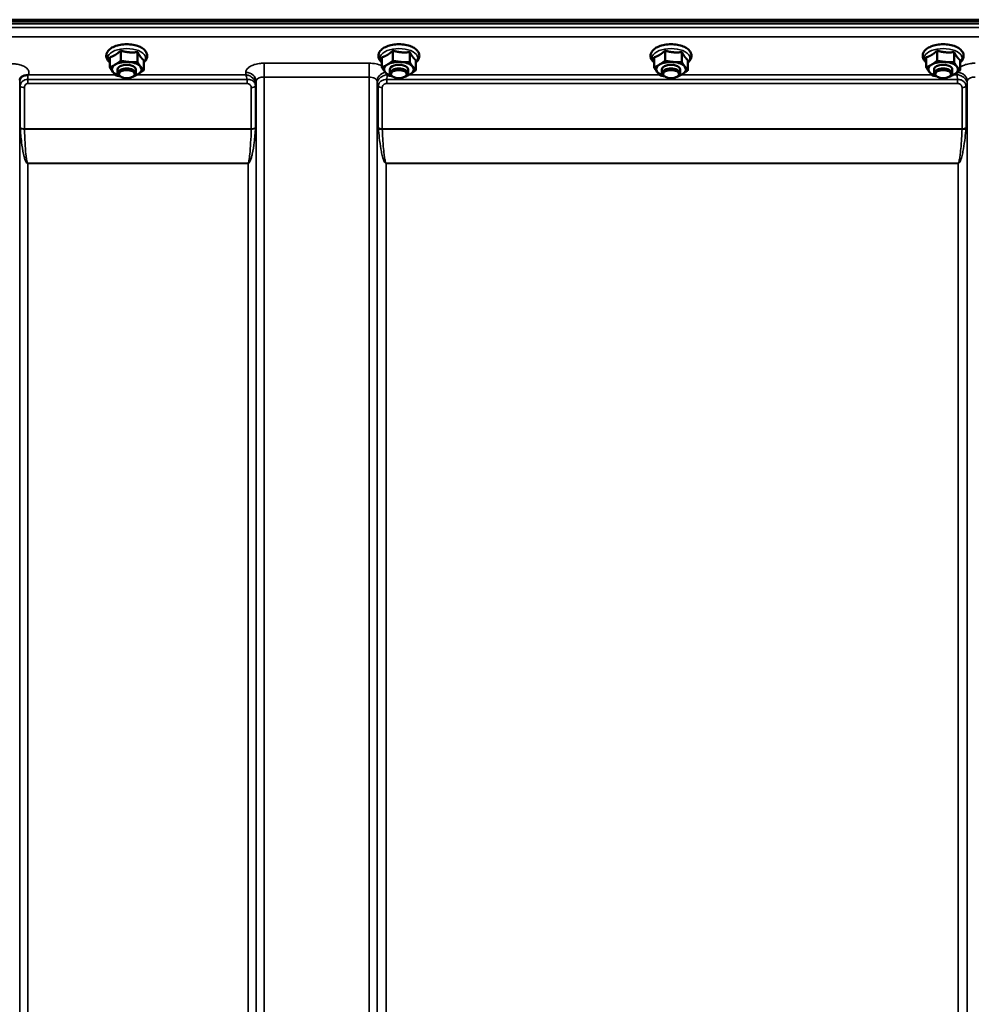
# Model space of a CAD drawing. Units: millimetres. Extents: x 142 to 11828, y -12 to 8452.
# Drawn here: x 9559 to 9975, y 3711 to 4142 of the extents above; entities that cross this region are included whole.
import ezdxf

# ---------------------------------------------------------------- set-up
doc = ezdxf.new("R2010")
doc.units = ezdxf.units.MM
doc.header["$LTSCALE"] = 28.5
doc.layers.add('Visible (ISO)', color=7, linetype='Continuous', lineweight=50)
doc.layers.add('Visible Narrow (ISO)', color=7, linetype='Continuous', lineweight=35)

msp = doc.modelspace()

# ---------------------------------------------------------------- linework, layer by layer
at = {"layer": 'Visible (ISO)'}
for p, q in [((9346.39, 4141.25), (10342.1, 4141.25)), ((10342.02, 4141.81), (9346.46, 4141.81)), ((10341.4, 4140.14), (9347.08, 4140.14)), ((9603.11, 4128.27), (9603.11, 4123.86)), ((9610.51, 4127.65), (9610.51, 4123.24)), ((9722.11, 4128.27), (9722.11, 4123.86)), ((9729.51, 4127.65), (9729.51, 4123.24)), ((9841.11, 4128.27), (9841.11, 4123.86)), ((9848.51, 4127.65), (9848.51, 4123.24)), ((9960.11, 4128.27), (9960.11, 4123.86)), ((9967.51, 4127.65), (9967.51, 4123.24)), ((9598.34, 4125.37), (9598.34, 4120.96)), ((9613.15, 4124.14), (9613.15, 4119.73)), ((9717.34, 4125.37), (9717.34, 4120.96)), ((9732.15, 4124.14), (9732.15, 4119.73)), ((9836.34, 4125.37), (9836.34, 4120.96)), ((9851.15, 4124.14), (9851.15, 4119.73)), ((9955.34, 4125.37), (9955.34, 4120.96)), ((9970.15, 4124.14), (9970.15, 4119.73)), ((9601.74, 4118.47), (9601.74, 4120.11)), ((9609.74, 4118.47), (9609.74, 4120.11)), ((9720.74, 4118.47), (9720.74, 4120.11)), ((9728.74, 4118.47), (9728.74, 4120.11)), ((9839.74, 4118.47), (9839.74, 4120.11)), ((9847.74, 4118.47), (9847.74, 4120.11)), ((9958.74, 4118.47), (9958.74, 4120.11)), ((9966.74, 4118.47), (9966.74, 4120.11)), ((9602.88, 4117.02), (9602.48, 4117.31)), ((9608.6, 4117.02), (9609.01, 4117.31)), ((9721.88, 4117.02), (9721.48, 4117.31)), ((9727.6, 4117.02), (9728.01, 4117.31)), ((9840.88, 4117.02), (9840.48, 4117.31)), ((9846.6, 4117.02), (9847.01, 4117.31)), ((9959.88, 4117.02), (9959.48, 4117.31)), ((9965.6, 4117.02), (9966.01, 4117.31))]:
    msp.add_line(p, q, dxfattribs=at)
for centre, major_axis, start_param, end_param in [((9605.74, 4120.11), (-6.5, 0), 4.547659, 5.594857), ((9605.74, 4120.11), (6.5, 0), 0.358869, 1.406067), ((9724.74, 4120.11), (-6.5, 0), 4.547659, 5.594857), ((9724.74, 4120.11), (6.5, 0), 0.358869, 1.406067), ((9843.74, 4120.11), (-6.5, 0), 4.547659, 5.594857), ((9843.74, 4120.11), (6.5, 0), 0.358869, 1.406067), ((9962.74, 4120.11), (-6.5, 0), 4.547659, 5.594857), ((9962.74, 4120.11), (6.5, 0), 0.358869, 1.406067), ((9605.74, 4120.11), (-6.5, 0), 5.594857, 6.642054), ((9605.74, 4120.11), (-6.5, 0), 0.358869, 1.048524), ((9605.74, 4118.47), (4, 0), 5.667706, 10.040258), ((9605.74, 4120.11), (4, 0), 6.276769, 9.431195), ((9605.74, 4120.11), (6.5, 0), 5.594857, 6.642054), ((9724.74, 4120.11), (-6.5, 0), 5.594857, 6.642054), ((9724.74, 4120.11), (-6.5, 0), 0.358869, 1.048524), ((9724.74, 4118.47), (4, 0), 5.667706, 10.040258), ((9724.74, 4120.11), (4, 0), 6.276769, 9.431195), ((9724.74, 4120.11), (6.5, 0), 5.594857, 6.642054), ((9843.74, 4120.11), (-6.5, 0), 5.594857, 6.642054), ((9843.74, 4120.11), (-6.5, 0), 0.358869, 1.048524), ((9843.74, 4118.47), (4, 0), 5.667706, 10.040258), ((9843.74, 4120.11), (4, 0), 6.276769, 9.431195), ((9843.74, 4120.11), (6.5, 0), 5.594857, 6.642054), ((9962.74, 4120.11), (-6.5, 0), 5.594857, 6.642054), ((9962.74, 4120.11), (-6.5, 0), 0.358869, 1.048524), ((9962.74, 4118.47), (4, 0), 5.667706, 10.040258), ((9962.74, 4120.11), (4, 0), 6.276769, 9.431195), ((9962.74, 4120.11), (6.5, 0), 5.594857, 6.642054), ((9605.74, 4120.11), (6.5, 0), 5.234661, 5.594857), ((9724.74, 4120.11), (6.5, 0), 5.234661, 5.594857), ((9843.74, 4120.11), (6.5, 0), 5.234661, 5.594857), ((9962.74, 4120.11), (6.5, 0), 5.234661, 5.594857)]:
    msp.add_ellipse(centre, major_axis=major_axis, ratio=0.5, start_param=start_param, end_param=end_param, dxfattribs=at)
for centre in [(9605.74, 4118.03), (9724.74, 4118.03), (9843.74, 4118.03), (9962.74, 4118.03)]:
    msp.add_ellipse(centre, major_axis=(-3.5, 0), ratio=0.5, dxfattribs=at)
for points, knots in [([(9611.12, 4130.1), (9610.33, 4130.43), (9609.46, 4130.67), (9607.63, 4131), (9606.68, 4131.08), (9604.79, 4131.08), (9603.85, 4131), (9602.05, 4130.68), (9601.19, 4130.44), (9599.63, 4129.81), (9598.92, 4129.41), (9597.77, 4128.45), (9597.31, 4127.89), (9596.84, 4126.74), (9596.75, 4126.19), (9596.87, 4125.16), (9597.04, 4124.68), (9597.56, 4123.82), (9597.92, 4123.42), (9598.34, 4123.08)], [0, 0, 0, 0, 0.348658, 0.348658, 0.689506, 0.689506, 1.027551, 1.027551, 1.368392, 1.368392, 1.716868, 1.716868, 2.055998, 2.055998, 2.31591, 2.31591, 2.552319, 2.552319, 2.801505, 2.801505, 2.801505, 2.801505]), ([(9613.15, 4123.08), (9613.21, 4123.13), (9613.27, 4123.18), (9613.86, 4123.72), (9614.28, 4124.29), (9614.68, 4125.45), (9614.74, 4125.99), (9614.57, 4127), (9614.37, 4127.47), (9613.76, 4128.39), (9613.31, 4128.83), (9612.3, 4129.55), (9611.73, 4129.85), (9611.12, 4130.1)], [4.858338, 4.858338, 4.858338, 4.858338, 4.895515, 4.895515, 5.229323, 5.229323, 5.482225, 5.482225, 5.720868, 5.720868, 6.011708, 6.011708, 6.283185, 6.283185, 6.283185, 6.283185]), ([(9730.12, 4130.1), (9729.33, 4130.43), (9728.46, 4130.67), (9726.63, 4131), (9725.68, 4131.08), (9723.79, 4131.08), (9722.85, 4131), (9721.05, 4130.68), (9720.19, 4130.44), (9718.63, 4129.81), (9717.92, 4129.41), (9716.77, 4128.45), (9716.31, 4127.89), (9715.84, 4126.74), (9715.75, 4126.19), (9715.87, 4125.16), (9716.04, 4124.68), (9716.56, 4123.82), (9716.92, 4123.42), (9717.34, 4123.08)], [0, 0, 0, 0, 0.348658, 0.348658, 0.689506, 0.689506, 1.027551, 1.027551, 1.368392, 1.368392, 1.716868, 1.716868, 2.055998, 2.055998, 2.31591, 2.31591, 2.552319, 2.552319, 2.801505, 2.801505, 2.801505, 2.801505]), ([(9732.15, 4123.08), (9732.21, 4123.13), (9732.27, 4123.18), (9732.86, 4123.72), (9733.28, 4124.29), (9733.68, 4125.45), (9733.74, 4125.99), (9733.57, 4127), (9733.37, 4127.47), (9732.76, 4128.39), (9732.31, 4128.83), (9731.3, 4129.55), (9730.73, 4129.85), (9730.12, 4130.1)], [4.858338, 4.858338, 4.858338, 4.858338, 4.895515, 4.895515, 5.229323, 5.229323, 5.482225, 5.482225, 5.720868, 5.720868, 6.011708, 6.011708, 6.283185, 6.283185, 6.283185, 6.283185]), ([(9849.12, 4130.1), (9848.33, 4130.43), (9847.46, 4130.67), (9845.63, 4131), (9844.68, 4131.08), (9842.79, 4131.08), (9841.85, 4131), (9840.05, 4130.68), (9839.19, 4130.44), (9837.63, 4129.81), (9836.92, 4129.41), (9835.77, 4128.45), (9835.31, 4127.89), (9834.84, 4126.74), (9834.75, 4126.19), (9834.87, 4125.16), (9835.04, 4124.68), (9835.56, 4123.82), (9835.92, 4123.42), (9836.34, 4123.08)], [0, 0, 0, 0, 0.348658, 0.348658, 0.689506, 0.689506, 1.027551, 1.027551, 1.368392, 1.368392, 1.716868, 1.716868, 2.055998, 2.055998, 2.31591, 2.31591, 2.552319, 2.552319, 2.801505, 2.801505, 2.801505, 2.801505]), ([(9851.15, 4123.08), (9851.21, 4123.13), (9851.27, 4123.18), (9851.86, 4123.72), (9852.28, 4124.29), (9852.68, 4125.45), (9852.74, 4125.99), (9852.57, 4127), (9852.37, 4127.47), (9851.76, 4128.39), (9851.31, 4128.83), (9850.3, 4129.55), (9849.73, 4129.85), (9849.12, 4130.1)], [4.858338, 4.858338, 4.858338, 4.858338, 4.895515, 4.895515, 5.229323, 5.229323, 5.482225, 5.482225, 5.720868, 5.720868, 6.011708, 6.011708, 6.283185, 6.283185, 6.283185, 6.283185]), ([(9968.12, 4130.1), (9967.33, 4130.43), (9966.46, 4130.67), (9964.63, 4131), (9963.68, 4131.08), (9961.79, 4131.08), (9960.85, 4131), (9959.05, 4130.68), (9958.19, 4130.44), (9956.63, 4129.81), (9955.92, 4129.41), (9954.77, 4128.45), (9954.31, 4127.89), (9953.84, 4126.74), (9953.75, 4126.19), (9953.87, 4125.16), (9954.04, 4124.68), (9954.56, 4123.82), (9954.92, 4123.42), (9955.34, 4123.08)], [0, 0, 0, 0, 0.348658, 0.348658, 0.689506, 0.689506, 1.027551, 1.027551, 1.368392, 1.368392, 1.716868, 1.716868, 2.055998, 2.055998, 2.31591, 2.31591, 2.552319, 2.552319, 2.801505, 2.801505, 2.801505, 2.801505]), ([(9970.15, 4123.08), (9970.21, 4123.13), (9970.27, 4123.18), (9970.86, 4123.72), (9971.28, 4124.29), (9971.68, 4125.45), (9971.74, 4125.99), (9971.57, 4127), (9971.37, 4127.47), (9970.76, 4128.39), (9970.31, 4128.83), (9969.3, 4129.55), (9968.73, 4129.85), (9968.12, 4130.1)], [4.858338, 4.858338, 4.858338, 4.858338, 4.895515, 4.895515, 5.229323, 5.229323, 5.482225, 5.482225, 5.720868, 5.720868, 6.011708, 6.011708, 6.283185, 6.283185, 6.283185, 6.283185]), ([(9559.17, 4116.24), (9559.15, 4116.21), (9559.13, 4116.17), (9559.09, 4116.08), (9559.07, 4116.02), (9559.02, 4115.91), (9559.01, 4115.85), (9558.97, 4115.72), (9558.96, 4115.65), (9558.94, 4115.5), (9558.94, 4115.43), (9558.93, 4115.35)], [-1.3858089, -1.3858089, -1.3858089, -1.3858089, -1.3444711, -1.3444711, -1.3031332, -1.3031332, -1.2617954, -1.2617954, -1.2204576, -1.2204576, -1.1791197, -1.1791197, -1.1791197, -1.1791197]), ([(9560.86, 4117.39), (9560.42, 4117.29), (9560.04, 4117.11), (9559.48, 4116.68), (9559.3, 4116.46), (9559.17, 4116.24)], [0, 0, 0, 0, 0.1555044, 0.1555044, 0.281759, 0.281759, 0.281759, 0.281759]), ([(9562.45, 4117.65), (9562.42, 4117.64), (9562.39, 4117.63), (9562.3, 4117.6), (9562.24, 4117.59), (9562.07, 4117.57), (9561.95, 4117.56), (9561.53, 4117.51), (9561.2, 4117.47), (9560.86, 4117.39)], [0, 0, 0, 0, 0.010789, 0.010789, 0.0290266, 0.0290266, 0.0609789, 0.0609789, 0.1272675, 0.1272675, 0.1272675, 0.1272675]), ([(9562.66, 4117.73), (9562.66, 4117.73), (9562.65, 4117.73), (9562.58, 4117.7), (9562.52, 4117.67), (9562.45, 4117.65)], [-0.00150037, -0.00150037, -0.00150037, -0.00150037, 0, 0, 0.02478172, 0.02478172, 0.02478172, 0.02478172])]:
    msp.add_open_spline(points, degree=3, knots=knots, dxfattribs=at)
for points, weights in [([(9600.72, 4126.41), (9601.83, 4127.09), (9603.11, 4128.27)], [1, 1.05008356558, 1.02350695612]), ([(9603.11, 4128.27), (9605.09, 4127.7), (9606.81, 4127.56)], [1.02350695612, 1.05008356558, 1]), ([(9606.81, 4127.56), (9608.53, 4127.41), (9610.51, 4127.65)], [1, 1.05008356558, 1.02350695612]), ([(9610.51, 4127.65), (9611.22, 4126.31), (9611.83, 4125.49)], [1.02350695612, 1.05008356558, 1]), ([(9719.72, 4126.41), (9720.83, 4127.09), (9722.11, 4128.27)], [1, 1.05008356558, 1.02350695612]), ([(9722.11, 4128.27), (9724.09, 4127.7), (9725.81, 4127.56)], [1.02350695612, 1.05008356558, 1]), ([(9725.81, 4127.56), (9727.53, 4127.41), (9729.51, 4127.65)], [1, 1.05008356558, 1.02350695612]), ([(9729.51, 4127.65), (9730.22, 4126.31), (9730.83, 4125.49)], [1.02350695612, 1.05008356558, 1]), ([(9838.72, 4126.41), (9839.83, 4127.09), (9841.11, 4128.27)], [1, 1.05008356558, 1.02350695612]), ([(9841.11, 4128.27), (9843.09, 4127.7), (9844.81, 4127.56)], [1.02350695612, 1.05008356558, 1]), ([(9844.81, 4127.56), (9846.53, 4127.41), (9848.51, 4127.65)], [1, 1.05008356558, 1.02350695612]), ([(9848.51, 4127.65), (9849.22, 4126.31), (9849.83, 4125.49)], [1.02350695612, 1.05008356558, 1]), ([(9957.72, 4126.41), (9958.83, 4127.09), (9960.11, 4128.27)], [1, 1.05008356558, 1.02350695612]), ([(9960.11, 4128.27), (9962.09, 4127.7), (9963.81, 4127.56)], [1.02350695612, 1.05008356558, 1]), ([(9963.81, 4127.56), (9965.53, 4127.41), (9967.51, 4127.65)], [1, 1.05008356558, 1.02350695612]), ([(9967.51, 4127.65), (9968.22, 4126.31), (9968.83, 4125.49)], [1.02350695612, 1.05008356558, 1]), ([(9598.34, 4125.37), (9599.61, 4125.74), (9600.72, 4126.41)], [1.02350695612, 1.05008356558, 1]), ([(9600.72, 4122.18), (9601.83, 4122.85), (9603.11, 4123.86)], [1, 1.0379548493, 1]), ([(9603.11, 4123.86), (9605.09, 4123.46), (9606.81, 4123.32)], [1, 1.0379548493, 1]), ([(9606.81, 4123.32), (9608.53, 4123.18), (9610.51, 4123.24)], [1, 1.0379548493, 1]), ([(9610.51, 4123.24), (9611.22, 4122.07), (9611.83, 4121.25)], [1, 1.0379548493, 1]), ([(9611.83, 4125.49), (9612.44, 4124.68), (9613.15, 4124.14)], [1, 1.05008356558, 1.02350695612]), ([(9717.34, 4125.37), (9718.61, 4125.74), (9719.72, 4126.41)], [1.02350695612, 1.05008356558, 1]), ([(9719.72, 4122.18), (9720.83, 4122.85), (9722.11, 4123.86)], [1, 1.0379548493, 1]), ([(9722.11, 4123.86), (9724.09, 4123.46), (9725.81, 4123.32)], [1, 1.0379548493, 1]), ([(9725.81, 4123.32), (9727.53, 4123.18), (9729.51, 4123.24)], [1, 1.0379548493, 1]), ([(9729.51, 4123.24), (9730.22, 4122.07), (9730.83, 4121.25)], [1, 1.0379548493, 1]), ([(9730.83, 4125.49), (9731.44, 4124.68), (9732.15, 4124.14)], [1, 1.05008356558, 1.02350695612]), ([(9836.34, 4125.37), (9837.61, 4125.74), (9838.72, 4126.41)], [1.02350695612, 1.05008356558, 1]), ([(9838.72, 4122.18), (9839.83, 4122.85), (9841.11, 4123.86)], [1, 1.0379548493, 1]), ([(9841.11, 4123.86), (9843.09, 4123.46), (9844.81, 4123.32)], [1, 1.0379548493, 1]), ([(9844.81, 4123.32), (9846.53, 4123.18), (9848.51, 4123.24)], [1, 1.0379548493, 1]), ([(9848.51, 4123.24), (9849.22, 4122.07), (9849.83, 4121.25)], [1, 1.0379548493, 1]), ([(9849.83, 4125.49), (9850.44, 4124.68), (9851.15, 4124.14)], [1, 1.05008356558, 1.02350695612]), ([(9955.34, 4125.37), (9956.61, 4125.74), (9957.72, 4126.41)], [1.02350695612, 1.05008356558, 1]), ([(9957.72, 4122.18), (9958.83, 4122.85), (9960.11, 4123.86)], [1, 1.0379548493, 1]), ([(9960.11, 4123.86), (9962.09, 4123.46), (9963.81, 4123.32)], [1, 1.0379548493, 1]), ([(9963.81, 4123.32), (9965.53, 4123.18), (9967.51, 4123.24)], [1, 1.0379548493, 1]), ([(9967.51, 4123.24), (9968.22, 4122.07), (9968.83, 4121.25)], [1, 1.0379548493, 1]), ([(9968.83, 4125.49), (9969.44, 4124.68), (9970.15, 4124.14)], [1, 1.05008356558, 1.02350695612]), ([(9598.34, 4120.96), (9599.61, 4121.5), (9600.72, 4122.18)], [1, 1.0379548493, 1]), ([(9599.66, 4118.97), (9599.04, 4119.79), (9598.34, 4120.96)], [1, 1.0379548493, 1]), ([(9600.97, 4117.45), (9600.27, 4118.16), (9599.66, 4118.97)], [1, 1.0379548493, 1]), ([(9613.15, 4119.73), (9611.87, 4118.72), (9610.76, 4118.05)], [1, 1.0379548493, 1]), ([(9611.83, 4121.25), (9612.44, 4120.44), (9613.15, 4119.73)], [1, 1.0379548493, 1]), ([(9717.34, 4120.96), (9718.61, 4121.5), (9719.72, 4122.18)], [1, 1.0379548493, 1]), ([(9718.66, 4118.97), (9718.04, 4119.79), (9717.34, 4120.96)], [1, 1.0379548493, 1]), ([(9719.97, 4117.45), (9719.27, 4118.16), (9718.66, 4118.97)], [1, 1.0379548493, 1]), ([(9732.15, 4119.73), (9730.87, 4118.72), (9729.76, 4118.05)], [1, 1.0379548493, 1]), ([(9730.83, 4121.25), (9731.44, 4120.44), (9732.15, 4119.73)], [1, 1.0379548493, 1]), ([(9836.34, 4120.96), (9837.61, 4121.5), (9838.72, 4122.18)], [1, 1.0379548493, 1]), ([(9837.66, 4118.97), (9837.04, 4119.79), (9836.34, 4120.96)], [1, 1.0379548493, 1]), ([(9838.97, 4117.45), (9838.27, 4118.16), (9837.66, 4118.97)], [1, 1.0379548493, 1]), ([(9851.15, 4119.73), (9849.87, 4118.72), (9848.76, 4118.05)], [1, 1.0379548493, 1]), ([(9849.83, 4121.25), (9850.44, 4120.44), (9851.15, 4119.73)], [1, 1.0379548493, 1]), ([(9955.34, 4120.96), (9956.61, 4121.5), (9957.72, 4122.18)], [1, 1.0379548493, 1]), ([(9956.66, 4118.97), (9956.04, 4119.79), (9955.34, 4120.96)], [1, 1.0379548493, 1]), ([(9957.97, 4117.45), (9957.27, 4118.16), (9956.66, 4118.97)], [1, 1.0379548493, 1]), ([(9970.15, 4119.73), (9968.87, 4118.72), (9967.76, 4118.05)], [1, 1.0379548493, 1]), ([(9968.83, 4121.25), (9969.44, 4120.44), (9970.15, 4119.73)], [1, 1.0379548493, 1]), ([(9602.72, 4117.14), (9601.89, 4117.26), (9600.97, 4117.45)], [1.01881436767, 1.01721833353, 1]), ([(9608.38, 4116.83), (9608.33, 4116.83), (9608.28, 4116.83)], [1, 1.00090993496, 1.0017762401]), ([(9610.76, 4118.05), (9609.65, 4117.38), (9608.38, 4116.83)], [1, 1.0379548493, 1]), ([(9721.72, 4117.14), (9720.89, 4117.26), (9719.97, 4117.45)], [1.01881436767, 1.01721833353, 1]), ([(9727.38, 4116.83), (9727.33, 4116.83), (9727.28, 4116.83)], [1, 1.00090993496, 1.0017762401]), ([(9729.76, 4118.05), (9728.65, 4117.38), (9727.38, 4116.83)], [1, 1.0379548493, 1]), ([(9840.72, 4117.14), (9839.89, 4117.26), (9838.97, 4117.45)], [1.01881436767, 1.01721833353, 1]), ([(9846.38, 4116.83), (9846.33, 4116.83), (9846.28, 4116.83)], [1, 1.00090993496, 1.0017762401]), ([(9848.76, 4118.05), (9847.65, 4117.38), (9846.38, 4116.83)], [1, 1.0379548493, 1]), ([(9959.72, 4117.14), (9958.89, 4117.26), (9957.97, 4117.45)], [1.01881436767, 1.01721833353, 1]), ([(9965.38, 4116.83), (9965.33, 4116.83), (9965.28, 4116.83)], [1, 1.00090993496, 1.0017762401]), ([(9967.76, 4118.05), (9966.65, 4117.38), (9965.38, 4116.83)], [1, 1.0379548493, 1])]:
    msp.add_rational_spline(points, weights, degree=2, dxfattribs=at)
at = {"layer": 'Visible Narrow (ISO)'}
for p, q in [((10163.81, 4138.37), (9524.68, 4138.37)), ((9524.74, 4134.3), (10163.74, 4134.3)), ((9711.68, 4122.81), (9665.8, 4122.81)), ((9665.8, 4122.81), (9665.8, 4116.74)), ((9711.68, 4122.81), (9711.68, 4116.74)), ((9657.8, 4118.78), (9657.78, 4117.73)), ((9968.8, 4118.72), (9968.78, 4117.73)), ((9558.94, 4115.45), (9558.95, 4114.7)), ((9658.36, 4115.68), (9562.46, 4115.68)), ((9562.46, 4113.89), (9562.46, 4115.68)), ((9600.7, 4117.73), (9562.66, 4117.73)), ((9657.78, 4117.73), (9610.22, 4117.73)), ((9658.36, 4113.89), (9658.36, 4115.68)), ((9662.27, 4113.33), (9662.3, 4114.89)), ((9662.3, 2945.66), (9662.3, 4114.89)), ((9665.8, 4116.74), (9665.8, 2942.19)), ((9665.8, 4116.74), (9711.68, 4116.74)), ((9711.68, 3151.22), (9711.68, 4116.74)), ((9715.18, 4114.89), (9715.21, 4113.58)), ((9715.18, 4114.89), (9715.18, 3153.77)), ((9969.07, 4115.68), (9719.41, 4115.68)), ((9719.41, 4113.89), (9719.41, 4115.68)), ((9838.7, 4117.73), (9729.22, 4117.73)), ((9957.7, 4117.73), (9848.22, 4117.73)), ((9968.78, 4117.73), (9967.22, 4117.73)), ((9969.07, 4113.89), (9969.07, 4115.68)), ((9973.28, 4113.58), (9973.3, 4114.89)), ((9973.3, 3153.77), (9973.3, 4114.89)), ((9558.96, 2948.72), (9558.96, 4113.35)), ((9559.16, 4094.71), (9559.16, 4112.8)), ((9561.05, 4112.15), (9561.05, 4094.09)), ((9562.46, 4113.89), (9658.36, 4113.89)), ((9660.19, 4094.09), (9660.19, 4112.13)), ((9662.07, 4112.78), (9662.07, 4094.71)), ((9662.27, 4113.33), (9662.27, 2948.72)), ((9715.21, 3224.38), (9715.21, 4113.58)), ((9715.74, 4094.55), (9715.74, 4112.63)), ((9717.47, 4112.14), (9717.47, 4094.09)), ((9719.41, 4113.89), (9969.07, 4113.89)), ((9971.01, 4094.09), (9971.01, 4112.14)), ((9972.74, 4112.63), (9972.74, 4094.55)), ((9973.28, 4113.58), (9973.28, 3224.38)), ((9660.19, 4094.09), (9561.05, 4094.09)), ((9561.05, 4093.96), (9660.18, 4093.96)), ((9971.01, 4094.09), (9717.47, 4094.09)), ((9717.48, 4093.96), (9971, 4093.96)), ((9658.77, 4079.09), (9562.46, 4079.09)), ((9562.46, 4079.09), (9562.46, 4079)), ((9562.46, 4079), (9562.46, 2953.63)), ((9562.46, 4079), (9658.77, 4079)), ((9658.77, 4079.09), (9658.77, 4079)), ((9658.77, 2953.63), (9658.77, 4079)), ((9969.28, 4079.09), (9719.21, 4079.09)), ((9719.21, 4079.09), (9719.21, 4079)), ((9719.21, 4079), (9969.28, 4079)), ((9719.21, 4079), (9719.21, 3226.94)), ((9969.28, 4079.09), (9969.28, 4079)), ((9969.28, 3226.94), (9969.28, 4079))]:
    msp.add_line(p, q, dxfattribs=at)
for centre, major_axis, ratio, start_param, end_param in [((9605.74, 4125.06), (8.26, 0), 0.5, 5.824583, 9.88338), ((9724.74, 4125.06), (8.26, 0), 0.5, 5.824583, 9.88338), ((9843.74, 4125.06), (8.26, 0), 0.5, 5.824583, 9.88338), ((9962.74, 4125.06), (8.26, 0), 0.5, 5.824583, 9.88338), ((9657.8, 4114.91), (4.5, -0.08), 0.861596, 0.015019, 1.585606), ((9719.68, 4114.91), (-4.5, -0.08), 0.861596, 4.883162, 6.268166), ((9968.8, 4114.91), (4.5, -0.08), 0.861596, 0.015019, 1.567755), ((9562.45, 4114.72), (-3.5, -0.06), 0.861596, 5.170182, 6.268176), ((9562.46, 4113.37), (-3.5, 0), 0.486627, 0.008727, 0.339837), ((9561.05, 4113.12), (-2, 0), 0.486627, 0.339837, 1.570796), ((9660.19, 4113.15), (2, 0.05), 0.486526, 4.699077, 5.930037), ((9660.19, 4113.1), (2, 0), 0.4866, 4.712389, 5.943348), ((9658.77, 4113.37), (3.5, 0.1), 0.486488, 5.930046, 6.260583), ((9658.77, 4113.35), (3.5, 0), 0.4866, 5.943348, 6.274459), ((9719.21, 4113.61), (-4, 0.11), 0.486488, 0.022602, 0.536902), ((9719.21, 4113.6), (-4, 0), 0.486614, 0.008727, 0.523599), ((9717.48, 4113.16), (-2, 0.05), 0.486534, 0.536919, 1.584117), ((9717.47, 4113.11), (-2, 0), 0.486614, 0.523599, 1.570796), ((9971.01, 4113.16), (2, 0.05), 0.486534, 4.699068, 5.746266), ((9971.01, 4113.11), (2, 0), 0.486614, 4.712389, 5.759587), ((9969.28, 4113.61), (4, 0.11), 0.486488, 5.746284, 6.260583), ((9969.28, 4113.6), (4, 0), 0.486614, 5.759587, 6.274459), ((9561.05, 4095.02), (-2, 0), 0.4635, 0.339837, 1.570796), ((9561.05, 4094.76), (-2, -0.06), 0.398616, 0.334952, 1.559576), ((9660.18, 4094.76), (2, -0.06), 0.398616, 4.723609, 5.948233), ((9660.19, 4095.02), (2, 0), 0.4635, 4.712389, 5.943348), ((9717.47, 4095.02), (2, 0), 0.4635, 3.665191, 4.712389), ((9717.48, 4094.76), (-2, -0.09), 0.398402, 0.509893, 1.552653), ((9971, 4094.76), (-2, 0.09), 0.398402, 1.588939, 2.6317), ((9971.01, 4095.02), (2, 0), 0.4635, 4.712389, 5.759587)]:
    msp.add_ellipse(centre, major_axis=major_axis, ratio=ratio, start_param=start_param, end_param=end_param, dxfattribs=at)
for points, knots in [([(9665.8, 4122.81), (9665.28, 4122.81), (9664.76, 4122.78), (9663.43, 4122.65), (9662.65, 4122.5), (9661.28, 4122.12), (9660.69, 4121.9), (9659.45, 4121.27), (9658.84, 4120.82), (9658.03, 4119.85), (9657.81, 4119.31), (9657.8, 4118.78)], [-1.241906, -1.241906, -1.241906, -1.241906, -1.087158, -1.087158, -0.83956, -0.83956, -0.622891, -0.622891, -0.313269, -0.313269, 0, 0, 0, 0]), ([(9717.34, 4121.62), (9717.33, 4121.62), (9717.33, 4121.62), (9716.6, 4122), (9715.71, 4122.3), (9713.79, 4122.7), (9712.73, 4122.81), (9711.68, 4122.81)], [-0.6237978, -0.6237978, -0.6237978, -0.6237978, -0.6224637, -0.6224637, -0.3128615, -0.3128615, 0, 0, 0, 0]), ([(9976.8, 4122.81), (9976.28, 4122.81), (9975.76, 4122.78), (9974.43, 4122.65), (9973.65, 4122.5), (9972.28, 4122.12), (9971.69, 4121.9), (9970.8, 4121.45), (9970.45, 4121.23), (9970.15, 4121)], [-1.2419064, -1.2419064, -1.2419064, -1.2419064, -1.0871579, -1.0871579, -0.8395604, -0.8395604, -0.6228912, -0.6228912, -0.4612179, -0.4612179, -0.4612179, -0.4612179]), ([(9562.66, 4117.73), (9562.85, 4118.08), (9562.94, 4118.44), (9562.92, 4119.29), (9562.71, 4119.79), (9561.96, 4120.7), (9561.39, 4121.12), (9560.22, 4121.71), (9559.67, 4121.92), (9558.39, 4122.28), (9557.65, 4122.41), (9556.41, 4122.54), (9555.92, 4122.56), (9555.43, 4122.56)], [-1.37311, -1.37311, -1.37311, -1.37311, -1.160963, -1.160963, -0.870612, -0.870612, -0.580338, -0.580338, -0.377206, -0.377206, -0.145079, -0.145079, 0, 0, 0, 0]), ([(9558.95, 4114.7), (9558.95, 4114.65), (9558.95, 4114.59), (9558.96, 4114.39), (9558.96, 4114.25), (9558.96, 4113.97), (9558.96, 4113.84), (9558.96, 4113.59), (9558.96, 4113.46), (9558.96, 4113.35)], [-0.1537102, -0.1537102, -0.1537102, -0.1537102, -0.123709, -0.123709, -0.0757071, -0.0757071, -0.0376163, -0.0376163, 0, 0, 0, 0]), ([(9562.46, 4115.68), (9562.02, 4115.68), (9561.59, 4115.6), (9560.6, 4115.24), (9560.12, 4114.88), (9559.5, 4114.15), (9559.34, 4113.8), (9559.19, 4113.25), (9559.16, 4113.03), (9559.16, 4112.8)], [0, 0, 0, 0, 0.0557438, 0.0557438, 0.1409579, 0.1409579, 0.2173324, 0.2173324, 0.2727254, 0.2727254, 0.2727254, 0.2727254]), ([(9562.46, 4115.68), (9562.46, 4116.12), (9562.46, 4116.52), (9562.45, 4117.17), (9562.45, 4117.43), (9562.45, 4117.65)], [0.09204344, 0.09204344, 0.09204344, 0.09204344, 0.12370904, 0.12370904, 0.15011373, 0.15011373, 0.15011373, 0.15011373]), ([(9657.78, 4117.73), (9657.88, 4117.5), (9657.98, 4117.2), (9658.18, 4116.51), (9658.27, 4116.12), (9658.36, 4115.68)], [-0.18734511, -0.18734511, -0.18734511, -0.18734511, -0.14408972, -0.14408972, -0.1027713, -0.1027713, -0.1027713, -0.1027713]), ([(9662.27, 4113.43), (9662.26, 4113.88), (9662.15, 4114.34), (9661.84, 4115.07), (9661.67, 4115.36), (9661.25, 4115.93), (9660.99, 4116.22), (9660.22, 4116.87), (9659.69, 4117.17), (9658.7, 4117.56), (9658.24, 4117.68), (9657.78, 4117.73)], [0, 0, 0, 0, 0.0351141, 0.0351141, 0.0605394, 0.0605394, 0.0917524, 0.0917524, 0.1440897, 0.1440897, 0.1873451, 0.1873451, 0.1873451, 0.1873451]), ([(9662.07, 4112.87), (9662.06, 4113.36), (9661.92, 4113.83), (9661.45, 4114.6), (9661.15, 4114.92), (9660.53, 4115.33), (9660.24, 4115.47), (9659.63, 4115.66), (9659.31, 4115.71), (9658.78, 4115.72), (9658.57, 4115.71), (9658.36, 4115.68)], [0, 0, 0, 0, 0.0893292, 0.0893292, 0.1644699, 0.1644699, 0.2156285, 0.2156285, 0.2643962, 0.2643962, 0.2948759, 0.2948759, 0.2948759, 0.2948759]), ([(9662.3, 4114.89), (9662.3, 4115.13), (9662.4, 4115.38), (9662.76, 4115.83), (9663.02, 4116.03), (9663.56, 4116.32), (9663.82, 4116.42), (9664.42, 4116.6), (9664.76, 4116.67), (9665.34, 4116.73), (9665.57, 4116.74), (9665.8, 4116.74)], [0, 0, 0, 0, 0.313269, 0.313269, 0.622891, 0.622891, 0.83956, 0.83956, 1.087158, 1.087158, 1.241906, 1.241906, 1.241906, 1.241906]), ([(9711.68, 4116.74), (9712.14, 4116.74), (9712.61, 4116.69), (9713.44, 4116.5), (9713.83, 4116.37), (9714.38, 4116.08), (9714.57, 4115.94), (9714.91, 4115.62), (9715.04, 4115.44), (9715.16, 4115.13), (9715.18, 4115.01), (9715.18, 4114.89)], [0, 0, 0, 0, 0.312862, 0.312862, 0.622464, 0.622464, 0.839222, 0.839222, 1.087028, 1.087028, 1.241907, 1.241907, 1.241907, 1.241907]), ([(9719.7, 4117.73), (9719.25, 4117.7), (9718.79, 4117.62), (9717.69, 4117.25), (9717.05, 4116.9), (9716.31, 4116.21), (9716.15, 4116.02), (9715.76, 4115.52), (9715.56, 4115.16), (9715.3, 4114.44), (9715.22, 4114.05), (9715.21, 4113.68)], [-0.00037624, -0.00037624, -0.00037624, -0.00037624, 0.02080374, 0.02080374, 0.05267355, 0.05267355, 0.06295835, 0.06295835, 0.07868971, 0.07868971, 0.09322806, 0.09322806, 0.09322806, 0.09322806]), ([(9719.41, 4115.68), (9718.99, 4115.71), (9718.56, 4115.67), (9717.67, 4115.43), (9717.21, 4115.19), (9716.58, 4114.67), (9716.36, 4114.43), (9716.02, 4113.88), (9715.89, 4113.59), (9715.77, 4113.1), (9715.75, 4112.9), (9715.74, 4112.71)], [0, 0, 0, 0, 0.0675461, 0.0675461, 0.1514346, 0.1514346, 0.2093436, 0.2093436, 0.2671302, 0.2671302, 0.3032469, 0.3032469, 0.3032469, 0.3032469]), ([(9719.41, 4115.68), (9719.46, 4116.13), (9719.51, 4116.53), (9719.6, 4117.21), (9719.65, 4117.5), (9719.7, 4117.73)], [-0.04184241, -0.04184241, -0.04184241, -0.04184241, -0.02080374, -0.02080374, 0.00032178, 0.00032178, 0.00032178, 0.00032178]), ([(9968.78, 4117.73), (9968.83, 4117.5), (9968.88, 4117.21), (9968.98, 4116.53), (9969.02, 4116.13), (9969.07, 4115.68)], [-0.09367334, -0.09367334, -0.09367334, -0.09367334, -0.07242433, -0.07242433, -0.05138565, -0.05138565, -0.05138565, -0.05138565]), ([(9973.27, 4113.68), (9973.26, 4114.05), (9973.19, 4114.44), (9972.92, 4115.16), (9972.72, 4115.52), (9972.34, 4116.02), (9972.17, 4116.21), (9971.44, 4116.9), (9970.79, 4117.25), (9969.69, 4117.62), (9969.23, 4117.7), (9968.78, 4117.73)], [0, 0, 0, 0, 0.01453858, 0.01453858, 0.03026972, 0.03026972, 0.04055481, 0.04055481, 0.07242433, 0.07242433, 0.09367334, 0.09367334, 0.09367334, 0.09367334]), ([(9972.74, 4112.71), (9972.73, 4113.17), (9972.6, 4113.62), (9972.16, 4114.4), (9971.85, 4114.74), (9971.23, 4115.19), (9970.95, 4115.34), (9970.35, 4115.57), (9970.03, 4115.64), (9969.49, 4115.69), (9969.28, 4115.69), (9969.07, 4115.68)], [0, 0, 0, 0, 0.0852244, 0.0852244, 0.1640863, 0.1640863, 0.2165395, 0.2165395, 0.2698704, 0.2698704, 0.3032021, 0.3032021, 0.3032021, 0.3032021]), ([(9973.3, 4114.89), (9973.3, 4115.13), (9973.4, 4115.38), (9973.76, 4115.83), (9974.02, 4116.03), (9974.56, 4116.32), (9974.82, 4116.42), (9975.42, 4116.6), (9975.76, 4116.67), (9976.34, 4116.73), (9976.57, 4116.74), (9976.8, 4116.74)], [0, 0, 0, 0, 0.313269, 0.313269, 0.622891, 0.622891, 0.83956, 0.83956, 1.087158, 1.087158, 1.241906, 1.241906, 1.241906, 1.241906]), ([(9561.05, 4112.15), (9561.05, 4112.31), (9561.06, 4112.47), (9561.12, 4112.85), (9561.19, 4113.07), (9561.45, 4113.48), (9561.66, 4113.67), (9562.09, 4113.85), (9562.27, 4113.89), (9562.46, 4113.89)], [-0.2727254, -0.2727254, -0.2727254, -0.2727254, -0.2173324, -0.2173324, -0.1409579, -0.1409579, -0.0557438, -0.0557438, 0, 0, 0, 0]), ([(9658.36, 4113.89), (9658.46, 4113.89), (9658.56, 4113.88), (9658.82, 4113.84), (9658.98, 4113.79), (9659.27, 4113.65), (9659.42, 4113.57), (9659.72, 4113.31), (9659.87, 4113.13), (9660.11, 4112.7), (9660.18, 4112.44), (9660.19, 4112.18)], [-0.2948759, -0.2948759, -0.2948759, -0.2948759, -0.2643962, -0.2643962, -0.2156285, -0.2156285, -0.1644699, -0.1644699, -0.0893292, -0.0893292, 0, 0, 0, 0]), ([(9660.19, 4112.18), (9660.19, 4112.17), (9660.19, 4112.16), (9660.19, 4112.15), (9660.19, 4112.14), (9660.19, 4112.13)], [-0.005765932, -0.005765932, -0.005765932, -0.005765932, -0.00288296, -0.00288296, 0, 0, 0, 0]), ([(9662.07, 4112.78), (9662.07, 4112.79), (9662.07, 4112.81), (9662.07, 4112.84), (9662.07, 4112.85), (9662.07, 4112.87)], [0, 0, 0, 0, 0.00288296, 0.00288296, 0.005765932, 0.005765932, 0.005765932, 0.005765932]), ([(9662.27, 4113.33), (9662.27, 4113.35), (9662.27, 4113.36), (9662.27, 4113.39), (9662.27, 4113.41), (9662.27, 4113.43)], [0, 0, 0, 0, 0.001194825, 0.001194825, 0.00238965, 0.00238965, 0.00238965, 0.00238965]), ([(9715.21, 4113.68), (9715.21, 4113.66), (9715.21, 4113.65), (9715.21, 4113.61), (9715.21, 4113.6), (9715.21, 4113.58)], [0, 0, 0, 0, 0.000597416, 0.000597416, 0.001194832, 0.001194832, 0.001194832, 0.001194832]), ([(9715.74, 4112.71), (9715.74, 4112.7), (9715.74, 4112.68), (9715.74, 4112.66), (9715.74, 4112.64), (9715.74, 4112.63)], [0, 0, 0, 0, 0.002665123, 0.002665123, 0.005330228, 0.005330228, 0.005330228, 0.005330228]), ([(9717.47, 4112.14), (9717.47, 4112.15), (9717.47, 4112.16), (9717.47, 4112.17), (9717.47, 4112.18), (9717.48, 4112.19)], [-0.005330228, -0.005330228, -0.005330228, -0.005330228, -0.002665123, -0.002665123, 0, 0, 0, 0]), ([(9717.48, 4112.19), (9717.48, 4112.29), (9717.49, 4112.4), (9717.55, 4112.67), (9717.62, 4112.83), (9717.8, 4113.13), (9717.92, 4113.26), (9718.25, 4113.56), (9718.49, 4113.7), (9718.96, 4113.85), (9719.19, 4113.89), (9719.41, 4113.89)], [-0.3032469, -0.3032469, -0.3032469, -0.3032469, -0.2671302, -0.2671302, -0.2093436, -0.2093436, -0.1514346, -0.1514346, -0.0675461, -0.0675461, 0, 0, 0, 0]), ([(9969.07, 4113.89), (9969.18, 4113.89), (9969.29, 4113.88), (9969.58, 4113.84), (9969.75, 4113.79), (9970.07, 4113.65), (9970.21, 4113.56), (9970.54, 4113.3), (9970.7, 4113.11), (9970.93, 4112.68), (9971, 4112.43), (9971.01, 4112.19)], [-0.3032021, -0.3032021, -0.3032021, -0.3032021, -0.2698704, -0.2698704, -0.2165395, -0.2165395, -0.1640863, -0.1640863, -0.0852244, -0.0852244, 0, 0, 0, 0]), ([(9971.01, 4112.19), (9971.01, 4112.18), (9971.01, 4112.17), (9971.01, 4112.16), (9971.01, 4112.15), (9971.01, 4112.14)], [-0.005330228, -0.005330228, -0.005330228, -0.005330228, -0.002665106, -0.002665106, 0, 0, 0, 0]), ([(9972.74, 4112.63), (9972.74, 4112.64), (9972.74, 4112.66), (9972.74, 4112.68), (9972.74, 4112.7), (9972.74, 4112.71)], [0, 0, 0, 0, 0.002665106, 0.002665106, 0.005330228, 0.005330228, 0.005330228, 0.005330228]), ([(9973.28, 4113.58), (9973.28, 4113.6), (9973.28, 4113.61), (9973.28, 4113.65), (9973.28, 4113.66), (9973.27, 4113.68)], [0, 0, 0, 0, 0.000597416, 0.000597416, 0.001194832, 0.001194832, 0.001194832, 0.001194832]), ([(9559.16, 4094.71), (9559.16, 4094.66), (9559.16, 4094.62), (9559.16, 4094.53), (9559.17, 4094.49), (9559.17, 4094.44)], [0, 0, 0, 0, 0.01435585, 0.01435585, 0.02871171, 0.02871171, 0.02871171, 0.02871171]), ([(9559.17, 4094.44), (9559.3, 4092.35), (9559.49, 4090.27), (9559.97, 4086.48), (9560.22, 4084.77), (9560.71, 4082.57), (9560.83, 4082.07), (9561.11, 4081.07), (9561.27, 4080.57), (9561.55, 4079.94), (9561.62, 4079.81), (9561.77, 4079.54), (9561.86, 4079.4), (9562.03, 4079.21), (9562.1, 4079.14), (9562.26, 4079.04), (9562.35, 4079), (9562.46, 4079)], [-5.688902, -5.688902, -5.688902, -5.688902, -5.035548, -5.035548, -4.496618, -4.496618, -4.33723, -4.33723, -4.177842, -4.177842, -4.134036, -4.134036, -4.09023, -4.09023, -4.067663, -4.067663, -4.052899, -4.052899, -4.052899, -4.052899]), ([(9561.05, 4093.96), (9561.05, 4093.98), (9561.05, 4094), (9561.05, 4094.05), (9561.05, 4094.07), (9561.05, 4094.09)], [-0.02871171, -0.02871171, -0.02871171, -0.02871171, -0.01435585, -0.01435585, 0, 0, 0, 0]), ([(9562.46, 4079.09), (9562.41, 4079.09), (9562.37, 4079.13), (9562.31, 4079.23), (9562.28, 4079.29), (9562.2, 4079.48), (9562.17, 4079.61), (9562.1, 4079.87), (9562.07, 4080.01), (9561.95, 4080.62), (9561.88, 4081.1), (9561.76, 4082.07), (9561.71, 4082.56), (9561.5, 4084.68), (9561.39, 4086.33), (9561.19, 4089.97), (9561.11, 4091.96), (9561.05, 4093.96)], [4.052899, 4.052899, 4.052899, 4.052899, 4.067663, 4.067663, 4.09023, 4.09023, 4.134036, 4.134036, 4.177842, 4.177842, 4.33723, 4.33723, 4.496618, 4.496618, 5.035548, 5.035548, 5.688902, 5.688902, 5.688902, 5.688902]), ([(9658.77, 4079), (9658.89, 4079), (9658.97, 4079.04), (9659.14, 4079.14), (9659.2, 4079.21), (9659.38, 4079.4), (9659.46, 4079.54), (9659.61, 4079.81), (9659.68, 4079.94), (9659.96, 4080.57), (9660.12, 4081.07), (9660.4, 4082.07), (9660.52, 4082.57), (9661.01, 4084.77), (9661.27, 4086.48), (9661.74, 4090.27), (9661.93, 4092.35), (9662.06, 4094.44)], [0, 0, 0, 0, 0.014764, 0.014764, 0.037332, 0.037332, 0.081138, 0.081138, 0.124944, 0.124944, 0.284331, 0.284331, 0.443719, 0.443719, 0.982649, 0.982649, 1.636003, 1.636003, 1.636003, 1.636003]), ([(9660.18, 4093.96), (9660.13, 4091.96), (9660.05, 4089.97), (9659.84, 4086.33), (9659.73, 4084.68), (9659.52, 4082.56), (9659.47, 4082.07), (9659.35, 4081.1), (9659.28, 4080.62), (9659.16, 4080.01), (9659.13, 4079.87), (9659.07, 4079.61), (9659.03, 4079.48), (9658.96, 4079.29), (9658.93, 4079.23), (9658.86, 4079.13), (9658.82, 4079.09), (9658.77, 4079.09)], [-1.636003, -1.636003, -1.636003, -1.636003, -0.982649, -0.982649, -0.443719, -0.443719, -0.284331, -0.284331, -0.124944, -0.124944, -0.081138, -0.081138, -0.037332, -0.037332, -0.014764, -0.014764, 0, 0, 0, 0]), ([(9660.19, 4094.09), (9660.19, 4094.07), (9660.19, 4094.05), (9660.18, 4094), (9660.18, 4093.98), (9660.18, 4093.96)], [-0.02871171, -0.02871171, -0.02871171, -0.02871171, -0.01435585, -0.01435585, 0, 0, 0, 0]), ([(9662.06, 4094.44), (9662.07, 4094.49), (9662.07, 4094.53), (9662.07, 4094.62), (9662.07, 4094.66), (9662.07, 4094.71)], [0, 0, 0, 0, 0.01435585, 0.01435585, 0.02871171, 0.02871171, 0.02871171, 0.02871171]), ([(9715.74, 4094.55), (9715.74, 4094.51), (9715.74, 4094.47), (9715.75, 4094.38), (9715.75, 4094.33), (9715.75, 4094.29)], [0, 0, 0, 0, 0.01435777, 0.01435777, 0.02871555, 0.02871555, 0.02871555, 0.02871555]), ([(9715.75, 4094.29), (9715.88, 4092.9), (9716.02, 4091.52), (9716.38, 4088.56), (9716.6, 4086.98), (9717.01, 4084.63), (9717.16, 4083.85), (9717.51, 4082.29), (9717.71, 4081.52), (9718.09, 4080.44), (9718.21, 4080.12), (9718.44, 4079.66), (9718.53, 4079.51), (9718.71, 4079.27), (9718.79, 4079.18), (9718.98, 4079.06), (9719.08, 4079), (9719.21, 4079)], [3.166095, 3.166095, 3.166095, 3.166095, 3.605213, 3.605213, 4.106379, 4.106379, 4.356084, 4.356084, 4.605788, 4.605788, 4.706369, 4.706369, 4.757155, 4.757155, 4.787261, 4.787261, 4.80695, 4.80695, 4.80695, 4.80695]), ([(9717.48, 4093.96), (9717.48, 4093.98), (9717.48, 4094), (9717.47, 4094.05), (9717.47, 4094.07), (9717.47, 4094.09)], [-0.02871555, -0.02871555, -0.02871555, -0.02871555, -0.01435777, -0.01435777, 0, 0, 0, 0]), ([(9719.21, 4079.09), (9719.14, 4079.09), (9719.09, 4079.15), (9719, 4079.27), (9718.96, 4079.36), (9718.87, 4079.59), (9718.83, 4079.74), (9718.71, 4080.19), (9718.65, 4080.5), (9718.46, 4081.55), (9718.36, 4082.31), (9718.18, 4083.83), (9718.11, 4084.59), (9717.9, 4086.88), (9717.79, 4088.41), (9717.61, 4091.28), (9717.54, 4092.62), (9717.48, 4093.96)], [-4.80695, -4.80695, -4.80695, -4.80695, -4.787261, -4.787261, -4.757155, -4.757155, -4.706369, -4.706369, -4.605788, -4.605788, -4.356084, -4.356084, -4.106379, -4.106379, -3.605213, -3.605213, -3.166095, -3.166095, -3.166095, -3.166095]), ([(9969.28, 4079), (9969.41, 4079), (9969.51, 4079.06), (9969.69, 4079.18), (9969.77, 4079.27), (9969.95, 4079.51), (9970.04, 4079.66), (9970.27, 4080.12), (9970.4, 4080.44), (9970.77, 4081.52), (9970.97, 4082.29), (9971.32, 4083.85), (9971.47, 4084.63), (9971.89, 4086.98), (9972.11, 4088.56), (9972.46, 4091.52), (9972.61, 4092.9), (9972.73, 4094.29)], [0, 0, 0, 0, 0.019689, 0.019689, 0.049795, 0.049795, 0.100581, 0.100581, 0.201162, 0.201162, 0.450866, 0.450866, 0.700571, 0.700571, 1.201738, 1.201738, 1.640855, 1.640855, 1.640855, 1.640855]), ([(9971, 4093.96), (9970.94, 4092.62), (9970.87, 4091.28), (9970.69, 4088.41), (9970.58, 4086.88), (9970.37, 4084.59), (9970.3, 4083.83), (9970.12, 4082.31), (9970.03, 4081.55), (9969.84, 4080.5), (9969.78, 4080.19), (9969.66, 4079.74), (9969.61, 4079.59), (9969.52, 4079.36), (9969.48, 4079.27), (9969.39, 4079.15), (9969.34, 4079.09), (9969.28, 4079.09)], [-1.640855, -1.640855, -1.640855, -1.640855, -1.201738, -1.201738, -0.700571, -0.700571, -0.450866, -0.450866, -0.201162, -0.201162, -0.100581, -0.100581, -0.049795, -0.049795, -0.019689, -0.019689, 0, 0, 0, 0]), ([(9971.01, 4094.09), (9971.01, 4094.07), (9971.01, 4094.05), (9971.01, 4094), (9971, 4093.98), (9971, 4093.96)], [-0.02871555, -0.02871555, -0.02871555, -0.02871555, -0.01435777, -0.01435777, 0, 0, 0, 0]), ([(9972.73, 4094.29), (9972.73, 4094.33), (9972.74, 4094.38), (9972.74, 4094.47), (9972.74, 4094.51), (9972.74, 4094.55)], [0, 0, 0, 0, 0.01435777, 0.01435777, 0.02871555, 0.02871555, 0.02871555, 0.02871555])]:
    msp.add_open_spline(points, degree=3, knots=knots, dxfattribs=at)

doc.saveas('drawing.dxf')
